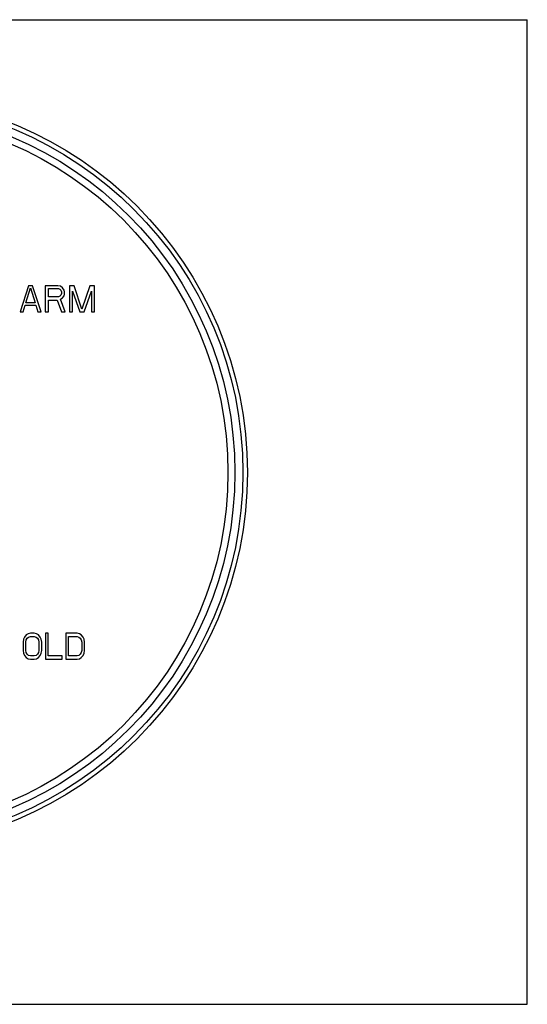
# Model space of a CAD drawing. Units: inches. Extents: x 0 to 11, y 0 to 8.5.
# Drawn here: x 6.6 to 11, y 0 to 8.5 of the extents above; entities that cross this region are included whole.
import ezdxf

# ---------------------------------------------------------------- set-up
doc = ezdxf.new("R2010")
doc.units = ezdxf.units.IN
doc.header["$LTSCALE"] = 0.605
doc.header["$MEASUREMENT"] = 0
doc.layers.get('0').update_dxf_attribs({"linetype": 'CONTINUOUS'})

msp = doc.modelspace()

# ---------------------------------------------------------------- linework, layer by layer
at = {"color": 7, "linetype": 'CONTINUOUS'}
for p, q in [((0, 8.5), (11, 8.5)), ((11, 0), (11, 8.5)), ((6.6919, 6.2035), (6.6193, 5.9785)), ((6.6692, 6.0551), (6.71, 6.1843)), ((6.7281, 6.2035), (6.6919, 6.2035)), ((6.71, 6.1843), (6.7508, 6.0551)), ((6.8007, 5.9785), (6.7281, 6.2035)), ((6.8369, 6.2035), (6.8369, 5.9785)), ((6.9458, 6.2035), (6.8369, 6.2035)), ((6.8641, 6.1077), (6.8641, 6.1795)), ((6.8641, 6.1795), (6.9503, 6.1795)), ((6.9684, 6.1987), (6.9458, 6.2035)), ((6.9503, 6.1795), (6.9639, 6.1747)), ((6.9639, 6.1747), (6.973, 6.1652)), ((6.973, 6.1221), (6.9639, 6.1125)), ((6.9866, 6.1843), (6.9684, 6.1987)), ((6.973, 6.1652), (6.9775, 6.1508)), ((6.9775, 6.1364), (6.973, 6.1221)), ((6.9775, 6.1508), (6.9775, 6.1364)), ((7.0002, 6.1652), (6.9866, 6.1843)), ((7.0047, 6.1508), (7.0002, 6.1652)), ((7.0002, 6.1173), (7.0047, 6.1317)), ((7.0047, 6.1317), (7.0047, 6.1508)), ((7.0455, 6.2035), (7.0455, 5.9785)), ((7.0863, 6.2035), (7.0455, 6.2035)), ((7.0727, 5.9785), (7.0727, 6.1556)), ((7.0727, 6.1556), (7.1362, 5.9785)), ((7.1543, 6.0024), (7.0863, 6.2035)), ((7.2223, 6.2035), (7.1543, 6.0024)), ((7.1725, 5.9785), (7.2359, 6.1556)), ((7.2631, 6.2035), (7.2223, 6.2035)), ((7.2359, 6.1556), (7.2359, 5.9785)), ((7.2631, 5.9785), (7.2631, 6.2035)), ((6.6465, 5.9785), (6.6646, 6.0359)), ((6.6646, 6.0359), (6.7553, 6.0359)), ((6.7508, 6.0551), (6.6692, 6.0551)), ((6.7553, 6.0359), (6.7735, 5.9785)), ((6.9503, 6.1077), (6.8641, 6.1077)), ((6.8641, 5.9785), (6.8641, 6.079)), ((6.8641, 6.079), (6.9412, 6.079)), ((6.9412, 6.079), (6.9775, 5.9785)), ((6.9639, 6.1125), (6.9503, 6.1077)), ((6.9684, 6.0886), (6.9866, 6.0981)), ((7.0092, 5.9785), (6.9684, 6.0886)), ((6.9866, 6.0981), (7.0002, 6.1173)), ((6.6193, 5.9785), (6.6465, 5.9785)), ((6.7735, 5.9785), (6.8007, 5.9785)), ((6.8369, 5.9785), (6.8641, 5.9785)), ((6.9775, 5.9785), (7.0092, 5.9785)), ((7.0455, 5.9785), (7.0727, 5.9785)), ((7.1362, 5.9785), (7.1725, 5.9785)), ((7.2359, 5.9785), (7.2631, 5.9785)), ((6.6497, 3.1508), (6.6457, 3.1269)), ((6.6577, 3.17), (6.6497, 3.1508)), ((6.6738, 3.1891), (6.6577, 3.17)), ((6.6698, 3.1269), (6.6738, 3.146)), ((6.6898, 3.1987), (6.6738, 3.1891)), ((6.6738, 3.146), (6.6818, 3.1604)), ((6.6818, 3.1604), (6.6939, 3.17)), ((6.7099, 3.2035), (6.6898, 3.1987)), ((6.6939, 3.17), (6.7099, 3.1747)), ((6.742, 3.2035), (6.7099, 3.2035)), ((6.7099, 3.1747), (6.742, 3.1747)), ((6.7621, 3.1987), (6.742, 3.2035)), ((6.742, 3.1747), (6.7581, 3.17)), ((6.7581, 3.17), (6.7702, 3.1604)), ((6.7782, 3.1891), (6.7621, 3.1987)), ((6.7702, 3.1604), (6.7782, 3.146)), ((6.7943, 3.17), (6.7782, 3.1891)), ((6.7782, 3.146), (6.7822, 3.1269)), ((6.8023, 3.1508), (6.7943, 3.17)), ((6.8063, 3.1269), (6.8023, 3.1508)), ((6.8625, 3.2035), (6.8384, 3.2035)), ((6.8384, 3.2035), (6.8384, 2.9785)), ((6.8625, 3.0072), (6.8625, 3.2035)), ((7.1115, 3.2035), (7.0151, 3.2035)), ((7.0151, 3.2035), (7.0151, 2.9785)), ((7.0392, 3.1747), (7.1115, 3.1747)), ((7.0392, 3.0072), (7.0392, 3.1747)), ((7.1316, 3.1987), (7.1115, 3.2035)), ((7.1115, 3.1747), (7.1276, 3.17)), ((7.1276, 3.17), (7.1396, 3.1604)), ((7.1477, 3.1891), (7.1316, 3.1987)), ((7.1396, 3.1604), (7.1477, 3.146)), ((7.1637, 3.17), (7.1477, 3.1891)), ((7.1477, 3.146), (7.1517, 3.1269)), ((7.1718, 3.1508), (7.1637, 3.17)), ((7.1758, 3.1269), (7.1718, 3.1508)), ((6.6457, 3.1269), (6.6457, 3.0551)), ((6.6698, 3.0551), (6.6698, 3.1269)), ((6.7822, 3.1269), (6.7822, 3.0551)), ((6.8063, 3.0551), (6.8063, 3.1269)), ((7.1517, 3.1269), (7.1517, 3.0551)), ((7.1758, 3.0551), (7.1758, 3.1269)), ((6.6457, 3.0551), (6.6497, 3.0311)), ((6.6497, 3.0311), (6.6577, 3.012)), ((6.6577, 3.012), (6.6738, 2.9928)), ((6.6738, 3.0359), (6.6698, 3.0551)), ((6.6818, 3.0216), (6.6738, 3.0359)), ((6.6738, 2.9928), (6.6898, 2.9833)), ((6.6939, 3.012), (6.6818, 3.0216)), ((6.6898, 2.9833), (6.7099, 2.9785)), ((6.7099, 3.0072), (6.6939, 3.012)), ((6.742, 3.0072), (6.7099, 3.0072)), ((6.7099, 2.9785), (6.742, 2.9785)), ((6.7581, 3.012), (6.742, 3.0072)), ((6.742, 2.9785), (6.7621, 2.9833)), ((6.7702, 3.0216), (6.7581, 3.012)), ((6.7621, 2.9833), (6.7782, 2.9928)), ((6.7782, 3.0359), (6.7702, 3.0216)), ((6.7822, 3.0551), (6.7782, 3.0359)), ((6.7782, 2.9928), (6.7943, 3.012)), ((6.7943, 3.012), (6.8023, 3.0311)), ((6.8023, 3.0311), (6.8063, 3.0551)), ((6.8384, 2.9785), (6.983, 2.9785)), ((6.983, 3.0072), (6.8625, 3.0072)), ((6.983, 2.9785), (6.983, 3.0072)), ((7.0151, 2.9785), (7.1115, 2.9785)), ((7.1115, 3.0072), (7.0392, 3.0072)), ((7.1276, 3.012), (7.1115, 3.0072)), ((7.1115, 2.9785), (7.1316, 2.9833)), ((7.1396, 3.0216), (7.1276, 3.012)), ((7.1316, 2.9833), (7.1477, 2.9928)), ((7.1477, 3.0359), (7.1396, 3.0216)), ((7.1517, 3.0551), (7.1477, 3.0359)), ((7.1477, 2.9928), (7.1637, 3.012)), ((7.1637, 3.012), (7.1718, 3.0311)), ((7.1718, 3.0311), (7.1758, 3.0551)), ((0, 0), (11, 0))]:
    msp.add_line(p, q, dxfattribs=at)
for radius in [3.25, 3.2116, 3.1422, 3.0828]:
    msp.add_circle((5.3324, 4.591), radius, dxfattribs=at)

doc.saveas('drawing.dxf')
